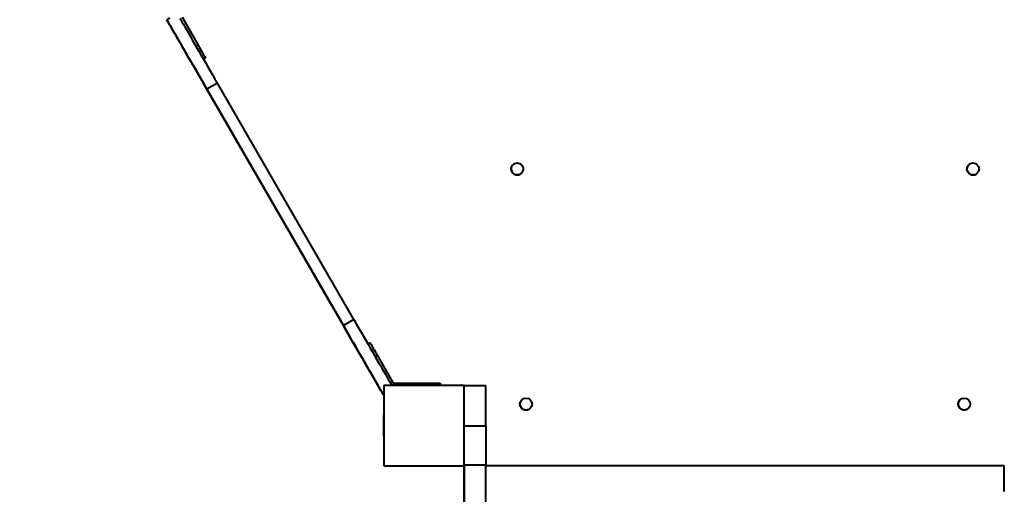
# Model space of a CAD drawing. Units: millimetres. Extents: x -1308 to 15158, y -988 to 7750.
# Drawn here: x 2402 to 3628, y 3246 to 3837 of the extents above; entities that cross this region are included whole.
import ezdxf

# ---------------------------------------------------------------- set-up
doc = ezdxf.new("R2010")
doc.units = ezdxf.units.MM
doc.layers.add('DiKom', color=7, linetype='Continuous')
doc.styles.add('style1', font='arialbd_0.ttf', dxfattribs={"width": 0.8})
doc.dimstyles.new('1-50', dxfattribs={"dimtxt": 600, "dimasz": 200, "dimexe": 100, "dimexo": 0, "dimgap": 200, "dimtad": 1, "dimtxsty": 'style1', "dimcen": 300, "dimclrd": 7, "dimclre": 7, "dimclrt": 7, "dimadec": 1, "dimazin": 2, "dimtfac": 1, "dimtmove": 0, "dimatfit": 2, "dimfxl": 0, "dimlwd": 25, "dimlwe": 18, "dimarcsym": 0})

# ---------------------------------------------------------------- blocks, each defined once
blk = doc.blocks.new('*D1')
at = {"color": 7, "linetype": 'Continuous', "lineweight": 18, "transparency": 16777216}
for p, q in [((6296.8, 5310.6), (6296.8, 541.7)), ((1621.6, 1981), (1621.6, 541.7))]:
    blk.add_line(p, q, dxfattribs=at)
at = {"color": 7, "linetype": 'Continuous', "lineweight": 25, "transparency": 16777216}
blk.add_line((5896.8, 641.7), (2021.6, 641.7), dxfattribs=at)
at = {"color": 7, "linetype": 'Continuous', "transparency": 16777216}
for points in [[(2021.6, 708.4), (2021.6, 575.1), (1621.6, 641.7)], [(5896.8, 708.4), (5896.8, 575.1), (6296.8, 641.7)]]:
    blk.add_solid(points, dxfattribs=at)
at = {"layer": 'Defpoints', "color": 0, "linetype": 'Continuous', "transparency": 16777216}
for p in [(6296.8, 5310.6), (1621.6, 1981), (1621.6, 641.7)]:
    blk.add_point(p, dxfattribs=at)
at = {"color": 7, "linetype": 'Continuous', "lineweight": 40, "transparency": 16777216, "insert": (3835.3, 1028.1), "char_height": 600, "attachment_point": 5, "style": 'style1'}
blk.add_mtext('4700', dxfattribs=at)
blk = doc.blocks.new('*D2')
at = {"color": 7, "linetype": 'Continuous', "lineweight": 18, "transparency": 16777216}
for p, q in [((5981.8, 5856.2), (415.5, 5856.2)), ((2916.7, 1615), (415.5, 1615))]:
    blk.add_line(p, q, dxfattribs=at)
at = {"color": 7, "linetype": 'Continuous', "lineweight": 25, "transparency": 16777216}
blk.add_line((515.5, 5456.2), (515.5, 2015), dxfattribs=at)
at = {"color": 7, "linetype": 'Continuous', "transparency": 16777216}
for points in [[(448.8, 5456.2), (582.2, 5456.2), (515.5, 5856.2)], [(448.8, 2015), (582.2, 2015), (515.5, 1615)]]:
    blk.add_solid(points, dxfattribs=at)
at = {"layer": 'Defpoints', "color": 0, "linetype": 'Continuous', "transparency": 16777216}
for p in [(5981.8, 5856.2), (515.5, 1615), (2916.7, 1615)]:
    blk.add_point(p, dxfattribs=at)
at = {"color": 7, "linetype": 'Continuous', "lineweight": 40, "transparency": 16777216, "insert": (129.2, 4613), "char_height": 600, "attachment_point": 5, "rotation": 90, "style": 'style1'}
blk.add_mtext('4200', dxfattribs=at)
blk = doc.blocks.new('*D3')
at = {"layer": 'Defpoints', "color": 0, "transparency": 16777216}
for p in [(8363, 5364.4), (96.8, 1702.2), (8363, -887.8)]:
    blk.add_point(p, dxfattribs=at)
at = {"layer": 'DiKom', "color": 7, "lineweight": 18, "transparency": 16777216}
for p, q in [((8363, 5364.4), (8363, -987.8)), ((96.8, 1702.2), (96.8, -987.8))]:
    blk.add_line(p, q, dxfattribs=at)
at = {"layer": 'DiKom', "color": 7, "lineweight": 25, "transparency": 16777216}
blk.add_line((496.8, -887.8), (7963, -887.8), dxfattribs=at)
at = {"layer": 'DiKom', "color": 7, "transparency": 16777216}
for points in [[(496.8, -821.1), (496.8, -954.4), (96.8, -887.8)], [(7963, -821.1), (7963, -954.4), (8363, -887.8)]]:
    blk.add_solid(points, dxfattribs=at)
at = {"layer": 'DiKom', "color": 7, "lineweight": 200, "transparency": 16777216, "insert": (3835.3, -501.2), "char_height": 600, "attachment_point": 5, "style": 'style1'}
blk.add_mtext('8300', dxfattribs=at)
blk = doc.blocks.new('*D4')
at = {"layer": 'Defpoints', "color": 0, "transparency": 16777216}
for p in [(-527.7, 7750.1), (6563, 7750.1), (4401.2, 156.2)]:
    blk.add_point(p, dxfattribs=at)
at = {"layer": 'DiKom', "color": 7, "lineweight": 18, "transparency": 16777216}
for p, q in [((6563, 7750.1), (-627.7, 7750.1)), ((4401.2, 156.2), (-627.7, 156.2))]:
    blk.add_line(p, q, dxfattribs=at)
at = {"layer": 'DiKom', "color": 7, "lineweight": 25, "transparency": 16777216}
blk.add_line((-527.7, 556.2), (-527.7, 7350.1), dxfattribs=at)
at = {"layer": 'DiKom', "color": 7, "transparency": 16777216}
for points in [[(-594.4, 7350.1), (-461, 7350.1), (-527.7, 7750.1)], [(-594.4, 556.2), (-461, 556.2), (-527.7, 156.2)]]:
    blk.add_solid(points, dxfattribs=at)
at = {"layer": 'DiKom', "color": 7, "lineweight": 200, "transparency": 16777216, "insert": (-914.1, 4537), "char_height": 600, "attachment_point": 5, "rotation": 90, "style": 'style1'}
blk.add_mtext('7600', dxfattribs=at)

msp = doc.modelspace()

# ---------------------------------------------------------------- linework, layer by layer
at = {"color": 7, "linetype": 'Continuous', "lineweight": 40}
for p, q in [((2584.869, 3836.879), (2584.851, 3836.868)), ((2588.736, 3839.111), (2584.869, 3836.879)), ((2603.823, 3840.048), (2623.957, 3805.175)), ((2621.363, 3803.677), (2623.957, 3805.175)), ((2632.956, 3789.586), (2630.363, 3788.089)), ((2632.942, 3789.577), (2630.363, 3788.089)), ((2647.863, 3757.778), (2634.873, 3750.278)), ((2817.863, 3463.33), (2647.863, 3757.778)), ((2634.848, 3750.263), (2804.848, 3455.815)), ((2804.873, 3455.83), (2634.873, 3750.278)), ((2644.867, 3732.954), (2644.854, 3732.947)), ((2644.867, 3732.954), (2644.854, 3732.947)), ((2694.867, 3646.352), (2694.854, 3646.344)), ((3025.272, 3644.626), (3025.272, 3644.626)), ((3593.272, 3644.626), (3593.272, 3644.626)), ((2744.867, 3559.749), (2744.854, 3559.742)), ((2744.867, 3559.749), (2744.854, 3559.742)), ((2794.867, 3473.147), (2794.854, 3473.139)), ((2817.863, 3463.33), (2804.873, 3455.83)), ((2835.363, 3433.019), (2837.956, 3434.516)), ((2846.957, 3418.928), (2844.363, 3417.43)), ((2846.957, 3418.928), (2867.09, 3384.055)), ((2855.418, 3381.06), (2855.412, 3381.056)), ((2855.418, 3381.06), (2855.418, 3281.06)), ((2955.418, 3381.06), (2855.418, 3381.06)), ((2867.09, 3384.055), (2907.358, 3384.055)), ((2907.358, 3381.06), (2907.358, 3384.055)), ((2925.358, 3384.054), (2925.358, 3381.06)), ((2955.418, 3281.06), (2955.418, 3381.06)), ((2955.418, 3381.054), (2982.409, 3381.054)), ((2855.393, 3369.527), (2854.851, 3369.214)), ((2854.851, 3369.214), (2854.869, 3369.225)), ((2855.411, 3369.538), (2854.869, 3369.225)), ((2855.336, 3369.494), (2855.336, 3281.01)), ((3028.506, 3364.459), (3028.506, 3364.459)), ((3574.506, 3364.459), (3574.506, 3364.459)), ((3036.272, 3351.626), (3036.272, 3351.626)), ((3582.272, 3351.626), (3582.272, 3351.626)), ((2955.418, 3331.055), (2982.411, 3331.055)), ((2982.411, 3331.055), (2982.411, 3282.422)), ((2855.418, 3281.06), (2855.336, 3281.01)), ((2855.336, 3281.01), (2955.336, 3281.01)), ((2855.418, 3281.06), (2955.418, 3281.06)), ((2955.418, 3281.06), (2955.336, 3281.01)), ((2955.38, 3281.037), (2955.375, 3079.046)), ((2955.385, 3281.04), (2955.389, 3281.042)), ((2955.387, 3281.041), (2955.385, 3281.04)), ((2955.389, 3281.042), (2955.387, 3281.041)), ((2955.418, 3282.422), (2982.411, 3282.422)), ((3628.389, 3281.037), (2982.411, 3281.037)), ((3628.389, 3281.037), (2982.411, 3281.037)), ((3628.383, 3249.039), (3628.383, 3281.037))]:
    msp.add_line(p, q, dxfattribs=at)
at = {"color": 7, "linetype": 'Continuous', "lineweight": 40, "flags": 128}
for points in [[(2634.848, 3750.263), (2631.829, 3755.492), (2628.821, 3760.702), (2625.835, 3765.874), (2622.882, 3770.989), (2619.973, 3776.028), (2617.118, 3780.973), (2614.328, 3785.806), (2611.612, 3790.51), (2608.981, 3795.066), (2606.445, 3799.46), (2604.013, 3803.673), (2601.693, 3807.692), (2599.494, 3811.501), (2597.424, 3815.087), (2595.49, 3818.436), (2593.7, 3821.537), (2592.06, 3824.377), (2590.577, 3826.947), (2589.255, 3829.237), (2588.099, 3831.24), (2587.114, 3832.946), (2586.303, 3834.351), (2585.67, 3835.449), (2585.216, 3836.236), (2584.942, 3836.71), (2584.851, 3836.868)], [(2584.869, 3836.879), (2584.961, 3836.721), (2585.234, 3836.248), (2585.689, 3835.461), (2586.323, 3834.363), (2587.134, 3832.958), (2588.12, 3831.252), (2589.276, 3829.25), (2590.598, 3826.96), (2592.082, 3824.39), (2593.722, 3821.55), (2595.512, 3818.45), (2597.446, 3815.101), (2599.516, 3811.515), (2601.716, 3807.706), (2604.036, 3803.687), (2606.469, 3799.474), (2609.005, 3795.081), (2611.636, 3790.524), (2614.352, 3785.821), (2617.142, 3780.988), (2619.997, 3776.043), (2622.907, 3771.004), (2625.86, 3765.889), (2628.846, 3760.717), (2631.854, 3755.507), (2634.873, 3750.278)], [(2601.11, 3838.752), (2602.266, 3836.75), (2603.588, 3834.46), (2605.072, 3831.89), (2606.712, 3829.05), (2608.503, 3825.95), (2610.436, 3822.601), (2612.507, 3819.015), (2614.706, 3815.206), (2617.026, 3811.187), (2619.459, 3806.974), (2621.996, 3802.581), (2624.627, 3798.024), (2627.342, 3793.321), (2630.133, 3788.488), (2632.988, 3783.543), (2635.897, 3778.504), (2638.85, 3773.389), (2641.836, 3768.217), (2644.844, 3763.007), (2647.863, 3757.778)], [(2623.957, 3805.175), (2625.237, 3802.956), (2626.492, 3800.783), (2627.695, 3798.699), (2628.822, 3796.747), (2629.85, 3794.967), (2630.758, 3793.394), (2631.528, 3792.061), (2632.143, 3790.995), (2632.592, 3790.218), (2632.864, 3789.745), (2632.956, 3789.586)], [(2605.353, 3801.362), (2605.442, 3801.208), (2605.701, 3800.76), (2606.106, 3800.058), (2606.623, 3799.164), (2607.204, 3798.157), (2607.798, 3797.127), (2608.353, 3796.166), (2608.819, 3795.359), (2609.155, 3794.777), (2609.331, 3794.473), (2609.331, 3794.473), (2609.155, 3794.777), (2608.819, 3795.359), (2608.353, 3796.166), (2607.798, 3797.127), (2607.204, 3798.157), (2606.622, 3799.163), (2606.106, 3800.058), (2605.701, 3800.76), (2605.442, 3801.208), (2605.353, 3801.362)], [(2605.367, 3801.371), (2605.456, 3801.217), (2605.715, 3800.769), (2606.121, 3800.066), (2606.637, 3799.172), (2607.218, 3798.166), (2607.813, 3797.136), (2608.368, 3796.175), (2608.834, 3795.367), (2609.169, 3794.786), (2609.345, 3794.481), (2609.345, 3794.481), (2609.169, 3794.785), (2608.833, 3795.367), (2608.367, 3796.174), (2607.812, 3797.136), (2607.218, 3798.165), (2606.637, 3799.172), (2606.12, 3800.066), (2605.715, 3800.769), (2605.456, 3801.217), (2605.367, 3801.371)], [(2694.854, 3646.344), (2694.764, 3646.5), (2694.494, 3646.967), (2694.047, 3647.741), (2693.425, 3648.817), (2692.634, 3650.188), (2691.679, 3651.842), (2690.566, 3653.769), (2689.304, 3655.955), (2687.902, 3658.383), (2686.37, 3661.036), (2684.718, 3663.896), (2682.96, 3666.941), (2681.108, 3670.15), (2679.174, 3673.499), (2677.173, 3676.965), (2675.119, 3680.522), (2673.028, 3684.144), (2670.913, 3687.807), (2668.791, 3691.482), (2666.677, 3695.144), (2664.585, 3698.767), (2662.532, 3702.324), (2660.531, 3705.789), (2658.597, 3709.139), (2656.745, 3712.348), (2654.987, 3715.393), (2653.336, 3718.253), (2651.804, 3720.906), (2650.402, 3723.335), (2649.14, 3725.52), (2648.028, 3727.447), (2647.073, 3729.102), (2646.282, 3730.473), (2645.66, 3731.549), (2645.213, 3732.324), (2644.944, 3732.791), (2644.854, 3732.947)], [(2644.867, 3732.954), (2644.957, 3732.798), (2645.226, 3732.331), (2645.674, 3731.557), (2646.295, 3730.481), (2647.087, 3729.111), (2648.042, 3727.456), (2649.155, 3725.529), (2650.417, 3723.343), (2651.819, 3720.915), (2653.351, 3718.262), (2655.002, 3715.402), (2656.76, 3712.357), (2658.613, 3709.148), (2660.547, 3705.799), (2662.548, 3702.334), (2664.601, 3698.777), (2666.693, 3695.154), (2668.807, 3691.492), (2670.929, 3687.816), (2673.044, 3684.154), (2675.135, 3680.531), (2677.189, 3676.974), (2679.19, 3673.509), (2681.123, 3670.159), (2682.976, 3666.951), (2684.734, 3663.905), (2686.385, 3661.046), (2687.917, 3658.392), (2689.319, 3655.964), (2690.58, 3653.778), (2691.693, 3651.851), (2692.648, 3650.196), (2693.439, 3648.825), (2694.06, 3647.749), (2694.507, 3646.975), (2694.777, 3646.508), (2694.867, 3646.352)], [(2794.854, 3473.139), (2794.764, 3473.295), (2794.494, 3473.762), (2794.047, 3474.536), (2793.425, 3475.612), (2792.634, 3476.982), (2791.679, 3478.637), (2790.566, 3480.564), (2789.304, 3482.75), (2787.902, 3485.178), (2786.37, 3487.831), (2784.718, 3490.691), (2782.96, 3493.736), (2781.108, 3496.945), (2779.174, 3500.294), (2777.173, 3503.76), (2775.119, 3507.317), (2773.028, 3510.939), (2770.913, 3514.601), (2768.791, 3518.277), (2766.677, 3521.939), (2764.585, 3525.562), (2762.532, 3529.119), (2760.531, 3532.584), (2758.597, 3535.934), (2756.745, 3539.143), (2754.987, 3542.188), (2753.336, 3545.047), (2751.804, 3547.701), (2750.402, 3550.13), (2749.14, 3552.315), (2748.028, 3554.242), (2747.073, 3555.897), (2746.282, 3557.268), (2745.66, 3558.344), (2745.213, 3559.119), (2744.944, 3559.585), (2744.854, 3559.742)], [(2744.867, 3559.749), (2744.957, 3559.593), (2745.226, 3559.126), (2745.674, 3558.352), (2746.295, 3557.276), (2747.087, 3555.906), (2748.042, 3554.251), (2749.155, 3552.324), (2750.417, 3550.138), (2751.819, 3547.71), (2753.351, 3545.057), (2755.002, 3542.197), (2756.76, 3539.152), (2758.613, 3535.943), (2760.547, 3532.594), (2762.548, 3529.128), (2764.601, 3525.572), (2766.693, 3521.949), (2768.807, 3518.287), (2770.929, 3514.611), (2773.044, 3510.949), (2775.135, 3507.326), (2777.189, 3503.769), (2779.19, 3500.304), (2781.123, 3496.954), (2782.976, 3493.746), (2784.734, 3490.7), (2786.385, 3487.841), (2787.917, 3485.187), (2789.319, 3482.759), (2790.58, 3480.573), (2791.693, 3478.646), (2792.648, 3476.991), (2793.439, 3475.62), (2794.06, 3474.544), (2794.507, 3473.77), (2794.777, 3473.303), (2794.867, 3473.147)], [(2817.863, 3463.33), (2820.882, 3458.101), (2823.89, 3452.891), (2826.876, 3447.719), (2829.829, 3442.604), (2832.738, 3437.565), (2835.593, 3432.62), (2838.383, 3427.787), (2841.099, 3423.083), (2843.73, 3418.527), (2846.266, 3414.134), (2848.698, 3409.92), (2851.018, 3405.901), (2853.217, 3402.092), (2855.287, 3398.506), (2857.221, 3395.157), (2859.011, 3392.056), (2860.65, 3389.216), (2862.134, 3386.646), (2863.456, 3384.356), (2864.612, 3382.354), (2865.372, 3381.037)], [(2854.851, 3369.214), (2854.76, 3369.372), (2854.486, 3369.845), (2854.032, 3370.632), (2853.398, 3371.73), (2852.586, 3373.135), (2851.601, 3374.841), (2850.445, 3376.843), (2849.123, 3379.133), (2847.639, 3381.703), (2845.999, 3384.543), (2844.208, 3387.643), (2842.275, 3390.992), (2840.204, 3394.578), (2838.005, 3398.387), (2835.685, 3402.406), (2833.252, 3406.619), (2830.715, 3411.012), (2828.084, 3415.569), (2825.369, 3420.272), (2822.578, 3425.105), (2819.723, 3430.05), (2816.814, 3435.089), (2813.861, 3440.204), (2810.875, 3445.376), (2807.867, 3450.586), (2804.848, 3455.815)], [(2804.873, 3455.83), (2807.892, 3450.601), (2810.9, 3445.391), (2813.885, 3440.219), (2816.838, 3435.104), (2819.748, 3430.065), (2822.603, 3425.12), (2825.393, 3420.287), (2828.109, 3415.583), (2830.739, 3411.027), (2833.275, 3406.634), (2835.708, 3402.42), (2838.028, 3398.401), (2840.227, 3394.592), (2842.297, 3391.006), (2844.231, 3387.657), (2846.02, 3384.556), (2847.66, 3381.716), (2849.144, 3379.146), (2850.466, 3376.856), (2851.621, 3374.854), (2852.606, 3373.147), (2853.417, 3371.742), (2854.051, 3370.644), (2854.505, 3369.857), (2854.778, 3369.383), (2854.869, 3369.225)], [(2837.956, 3434.516), (2838.048, 3434.357), (2838.321, 3433.884), (2838.769, 3433.107), (2839.385, 3432.041), (2840.155, 3430.708), (2841.063, 3429.136), (2842.091, 3427.355), (2843.218, 3425.403), (2844.421, 3423.319), (2845.676, 3421.146), (2846.957, 3418.928)], [(2830.353, 3411.651), (2830.442, 3411.497), (2830.701, 3411.049), (2831.106, 3410.346), (2831.623, 3409.452), (2832.204, 3408.446), (2832.798, 3407.416), (2833.353, 3406.455), (2833.819, 3405.647), (2834.155, 3405.066), (2834.331, 3404.761), (2834.331, 3404.761), (2834.155, 3405.065), (2833.819, 3405.647), (2833.353, 3406.454), (2832.798, 3407.416), (2832.204, 3408.445), (2831.622, 3409.452), (2831.106, 3410.346), (2830.701, 3411.049), (2830.442, 3411.497), (2830.353, 3411.651)], [(2830.367, 3411.659), (2830.456, 3411.505), (2830.715, 3411.057), (2831.121, 3410.355), (2831.637, 3409.461), (2832.218, 3408.454), (2832.813, 3407.424), (2833.368, 3406.463), (2833.834, 3405.656), (2834.169, 3405.074), (2834.345, 3404.77), (2834.345, 3404.77), (2834.169, 3405.074), (2833.833, 3405.656), (2833.367, 3406.463), (2832.812, 3407.424), (2832.218, 3408.454), (2831.637, 3409.461), (2831.12, 3410.355), (2830.715, 3411.057), (2830.456, 3411.505), (2830.367, 3411.659)], [(2907.358, 3384.055), (2909.92, 3384.055), (2912.43, 3384.055), (2914.836, 3384.055), (2917.09, 3384.054), (2919.146, 3384.054), (2920.962, 3384.054), (2922.501, 3384.054), (2923.731, 3384.054), (2924.629, 3384.054), (2925.175, 3384.054), (2925.358, 3384.054)], [(2982.411, 3331.055), (2982.411, 3335.413), (2982.411, 3339.738), (2982.41, 3343.996), (2982.41, 3348.156), (2982.41, 3352.186), (2982.41, 3356.055), (2982.41, 3359.734), (2982.41, 3363.194), (2982.41, 3366.41), (2982.41, 3369.357), (2982.41, 3372.012), (2982.41, 3374.356), (2982.41, 3376.37), (2982.409, 3378.039), (2982.409, 3379.351), (2982.409, 3380.295), (2982.409, 3380.864), (2982.409, 3381.054)], [(3572.724, 3362.957), (3573.913, 3364.06), (3574.506, 3364.459)], [(2855.387, 3317.541), (2855.388, 3317.725), (2855.388, 3318.273), (2855.388, 3319.169), (2855.388, 3320.388), (2855.388, 3321.898), (2855.388, 3323.658), (2855.388, 3325.619), (2855.388, 3327.727), (2855.388, 3329.927), (2855.388, 3332.156), (2855.388, 3334.356), (2855.388, 3336.464), (2855.388, 3338.425), (2855.388, 3340.185), (2855.388, 3341.695), (2855.388, 3342.914), (2855.388, 3343.81), (2855.388, 3344.357), (2855.387, 3344.541), (2855.387, 3344.357), (2855.387, 3343.81), (2855.387, 3342.914), (2855.387, 3341.695), (2855.387, 3340.184), (2855.387, 3338.425), (2855.387, 3336.464), (2855.387, 3334.355), (2855.387, 3332.156), (2855.387, 3329.926), (2855.387, 3327.727), (2855.387, 3325.618), (2855.387, 3323.657), (2855.387, 3321.898), (2855.387, 3320.388), (2855.387, 3319.168), (2855.387, 3318.273), (2855.387, 3317.725), (2855.387, 3317.541)], [(2855.338, 3326.011), (2855.338, 3326.197), (2855.338, 3326.739), (2855.338, 3327.598), (2855.338, 3328.711), (2855.338, 3329.994), (2855.338, 3331.352), (2855.338, 3332.686), (2855.338, 3333.895), (2855.338, 3334.89), (2855.338, 3335.597), (2855.338, 3335.965), (2855.338, 3335.965), (2855.338, 3335.597), (2855.338, 3334.89), (2855.337, 3333.894), (2855.337, 3332.685), (2855.337, 3331.352), (2855.337, 3329.994), (2855.337, 3328.711), (2855.338, 3327.598), (2855.338, 3326.739), (2855.338, 3326.196), (2855.338, 3326.011)], [(2955.41, 3226.191), (2955.41, 3231.227), (2955.41, 3236.445), (2955.41, 3241.827), (2955.41, 3247.354), (2955.41, 3253.005), (2955.41, 3258.762), (2955.41, 3264.603), (2955.411, 3270.507), (2955.411, 3276.454), (2955.411, 3281.055)], [(2982.41, 3226.191), (2982.41, 3231.227), (2982.41, 3236.445), (2982.41, 3241.827), (2982.41, 3247.354), (2982.41, 3253.005), (2982.41, 3258.762), (2982.41, 3264.603), (2982.411, 3270.507), (2982.411, 3276.454), (2982.411, 3282.422)]]:
    msp.add_lwpolyline(points, dxfattribs=at)
at = {"color": 7, "linetype": 'Continuous', "lineweight": 40}
for centre in [(3021.389, 3651.042), (3589.389, 3651.042), (3032.389, 3358.042), (3578.389, 3358.042)]:
    msp.add_circle(centre, 7.5, dxfattribs=at)
for centre, start in [((3021.389, 3651.042), 121.18119), ((3589.389, 3651.042), 121.18119), ((3032.389, 3358.042), 121.18119), ((3578.389, 3358.042), 139.057182)]:
    msp.add_arc(centre, 7.5, start, 301.18119, dxfattribs=at)

# ---------------------------------------------------------------- dimensions: what is measured, and where the dimension line sits
dim = msp.add_linear_dim(base=(515.5, 1614.952), p1=(5981.785, 5856.197), p2=(2916.667, 1614.952), angle=90, text='4200', dimstyle='1-50', override={"dimasz": 400, "dimgap": 80}, dxfattribs=at)
dim.commit()
dim.dimension.update_dxf_attribs({"geometry": '*D2', "text_midpoint": (515.5, 4613), "dimtype": 160})
dim = msp.add_linear_dim(base=(1621.557, 641.736), p1=(6296.785, 5310.601), p2=(1621.557, 1981.013), text='4700', dimstyle='1-50', override={"dimasz": 400, "dimgap": 80}, dxfattribs=at)
dim.commit()
dim.dimension.update_dxf_attribs({"geometry": '*D1', "text_midpoint": (3835.285, 641.736), "dimtype": 160})
at = {"layer": 'DiKom', "color": 3, "lineweight": 200}
dim = msp.add_linear_dim(base=(-527.715, 7750.078), p1=(4401.177, 156.197), p2=(6563.029, 7750.078), angle=90, text='7600', dimstyle='1-50', override={"dimasz": 400, "dimgap": 80}, dxfattribs=at)
dim.commit()
dim.dimension.update_dxf_attribs({"geometry": '*D4', "text_midpoint": (-527.715, 4537), "dimtype": 160})
dim = msp.add_linear_dim(base=(8363.029, -887.764), p1=(96.785, 1702.22), p2=(8363.029, 5364.438), text='8300', dimstyle='1-50', override={"dimasz": 400, "dimgap": 80}, dxfattribs=at)
dim.commit()
dim.dimension.update_dxf_attribs({"geometry": '*D3', "text_midpoint": (3835.285, -887.764), "dimtype": 160})

doc.saveas('drawing.dxf')
